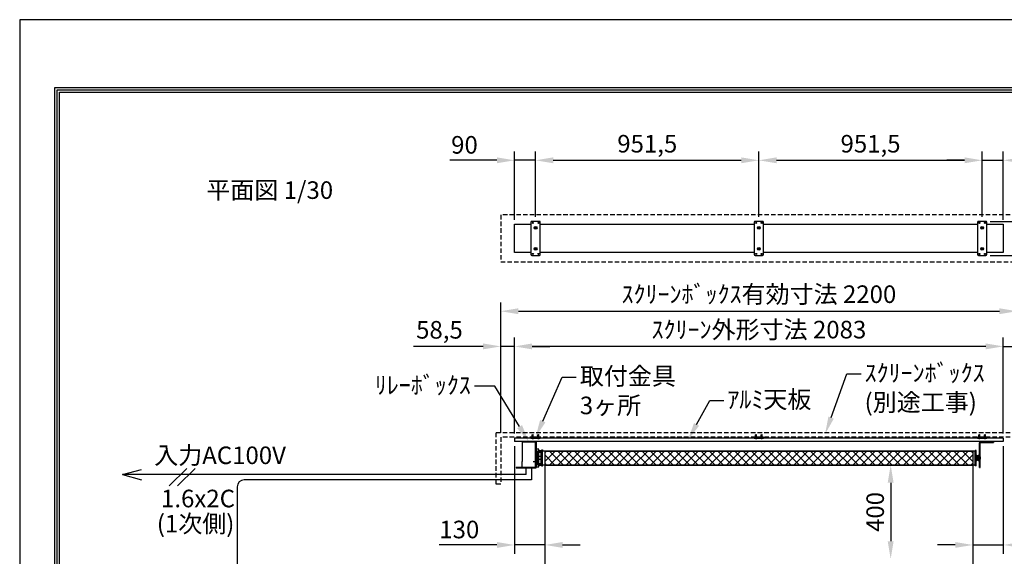
# Model space of a CAD drawing. Units: millimetres. Extents: x 0 to 6300, y 0 to 8910.
# Drawn here: x 0 to 4196, y 6622 to 8910 of the extents above; entities that cross this region are included whole.
import ezdxf
from ezdxf import colors
from ezdxf.entities.mleader import LeaderData, LeaderLine
from ezdxf.math import Vec2, Vec3

# ---------------------------------------------------------------- set-up
doc = ezdxf.new("R2010")
doc.units = ezdxf.units.MM
doc.linetypes.add('HIDDEN', pattern=[9.525, 6.35, -3.175])
doc.layers.get('Defpoints').update_dxf_attribs({"color": 4})
for name, color, linetype in [('box', 5, 'Continuous'), ('buraketto', 30, 'Continuous'), ('etc', 150, 'Continuous'), ('kiji', 254, 'Continuous'), ('roller', 251, 'Continuous'), ('tenita', 1, 'Continuous'), ('torituke-kanagu', 30, 'Continuous'), ('図枠', 2, 'Continuous'), ('文字', 7, 'Continuous')]:
    doc.layers.add(name, color=color, linetype=linetype)
doc.layers.add('寸法', color=6, linetype='Continuous', lineweight=0)
doc.dimstyles.new('外観図', dxfattribs={"dimscale": 30, "dimtxt": 2.5, "dimasz": 2.5, "dimexe": 1.25, "dimexo": 0.625, "dimtad": 1, "dimdec": 1, "dimtxsty": 'Standard', "dimcen": 2.5, "dimclrd": 6, "dimclre": 6, "dimclrt": 4, "dimadec": 0, "dimazin": 0, "dimtfac": 1, "dimtdec": 1, "dimtmove": 0, "dimatfit": 3, "dimldrblk": 'NONE', "dimfxl": 1, "dimarcsym": 0})
pattern_1 = [(45, (24, 2e-12), (-17.96051, 17.96051), []), (135, (24, 2e-12), (-17.96051, -17.96051), [])]

# ---------------------------------------------------------------- blocks, each defined once
blk = doc.blocks.new('*D21')
at = {"layer": 'Defpoints', "color": 0}
for p in [(4061.5, 7010.6), (3711.5, 6610.6), (4011.5, 6610.6)]:
    blk.add_point(p, dxfattribs=at)
at = {"layer": '寸法', "color": 6, "lineweight": -2}
blk.add_line((3711.5, 6935.6), (3711.5, 6685.6), dxfattribs=at)
at = {"layer": '寸法', "color": 6}
for points in [[(3699, 6935.6), (3724, 6935.6), (3711.5, 7010.6)], [(3699, 6685.6), (3724, 6685.6), (3711.5, 6610.6)]]:
    blk.add_solid(points, dxfattribs=at)
at = {"layer": '寸法', "color": 4, "insert": (3655.2, 6810.6), "char_height": 75, "attachment_point": 5, "rotation": 90}
blk.add_mtext('400', dxfattribs=at)
blk = doc.blocks.new('_None')
blk = doc.blocks.new('*D24')
at = {"layer": 'Defpoints', "color": 0}
for p in [(2108.5, 8310.3), (2108.5, 8037.4), (2198.5, 8049.9)]:
    blk.add_point(p, dxfattribs=at)
at = {"layer": '寸法', "color": 6, "lineweight": -2}
for p, q in [((2033.5, 8310.3), (1832.3, 8310.3)), ((2108.5, 8056.1), (2108.5, 8347.8)), ((2198.5, 8310.3), (2108.5, 8310.3)), ((2198.5, 8068.6), (2198.5, 8347.8)), ((2273.5, 8310.3), (2348.5, 8310.3))]:
    blk.add_line(p, q, dxfattribs=at)
at = {"layer": '寸法', "color": 6}
for points in [[(2033.5, 8322.8), (2033.5, 8297.8), (2108.5, 8310.3)], [(2273.5, 8322.8), (2273.5, 8297.8), (2198.5, 8310.3)]]:
    blk.add_solid(points, dxfattribs=at)
at = {"layer": '寸法', "color": 4, "insert": (1895.4, 8366.5), "char_height": 75, "attachment_point": 5}
blk.add_mtext('90', dxfattribs=at)
blk = doc.blocks.new('*D25')
at = {"layer": 'Defpoints', "color": 0}
for p in [(4101.5, 8310.3), (3150, 8049.9), (4101.5, 8049.9)]:
    blk.add_point(p, dxfattribs=at)
at = {"layer": '寸法', "color": 6, "lineweight": -2}
for p, q in [((3150, 8068.6), (3150, 8347.8)), ((3225, 8310.3), (4026.5, 8310.3)), ((4101.5, 8068.6), (4101.5, 8347.8))]:
    blk.add_line(p, q, dxfattribs=at)
at = {"layer": '寸法', "color": 6}
for points in [[(3225, 8322.8), (3225, 8297.8), (3150, 8310.3)], [(4026.5, 8322.8), (4026.5, 8297.8), (4101.5, 8310.3)]]:
    blk.add_solid(points, dxfattribs=at)
at = {"layer": '寸法', "color": 4, "insert": (3625.7, 8371.3), "char_height": 75, "attachment_point": 5}
blk.add_mtext('951,5', dxfattribs=at)
blk = doc.blocks.new('*D26')
at = {"layer": 'Defpoints', "color": 0}
for p in [(4191.5, 8310.3), (4101.5, 8049.9), (4191.5, 8037.4)]:
    blk.add_point(p, dxfattribs=at)
at = {"layer": '寸法', "color": 6, "lineweight": -2}
for p, q in [((4026.5, 8310.3), (3951.5, 8310.3)), ((4101.5, 8068.6), (4101.5, 8347.8)), ((4101.5, 8310.3), (4191.5, 8310.3)), ((4191.5, 8056.1), (4191.5, 8347.8)), ((4266.5, 8310.3), (4467.7, 8310.3))]:
    blk.add_line(p, q, dxfattribs=at)
at = {"layer": '寸法', "color": 6}
for points in [[(4026.5, 8322.8), (4026.5, 8297.8), (4101.5, 8310.3)], [(4266.5, 8322.8), (4266.5, 8297.8), (4191.5, 8310.3)]]:
    blk.add_solid(points, dxfattribs=at)
at = {"layer": '寸法', "color": 4, "insert": (4404.6, 8366.5), "char_height": 75, "attachment_point": 5}
blk.add_mtext('90', dxfattribs=at)
blk = doc.blocks.new('*D27')
at = {"layer": 'Defpoints', "color": 0}
for p in [(4250, 7666.7), (2050, 7129.3), (4250, 7129.3)]:
    blk.add_point(p, dxfattribs=at)
at = {"layer": '寸法', "color": 6, "lineweight": -2}
for p, q in [((2050, 7148), (2050, 7704.2)), ((4250, 7148), (4250, 7704.2)), ((2125, 7666.7), (4175, 7666.7))]:
    blk.add_line(p, q, dxfattribs=at)
at = {"layer": '寸法', "color": 6}
for points in [[(2125, 7679.2), (2125, 7654.2), (2050, 7666.7)], [(4175, 7679.2), (4175, 7654.2), (4250, 7666.7)]]:
    blk.add_solid(points, dxfattribs=at)
at = {"layer": '寸法', "color": 4, "insert": (3150, 7729.6), "char_height": 75, "attachment_point": 5}
blk.add_mtext('ｽｸﾘｰﾝﾎﾞｯｸｽ有効寸法 2200', dxfattribs=at)
blk = doc.blocks.new('*D28')
at = {"layer": 'Defpoints', "color": 0}
for p in [(4250, 7516.7), (4191.5, 7126.1), (4250, 7129.3)]:
    blk.add_point(p, dxfattribs=at)
at = {"layer": '寸法', "color": 6, "lineweight": -2}
for p, q in [((4191.5, 7144.8), (4191.5, 7554.2)), ((4250, 7148), (4250, 7554.2)), ((4116.5, 7516.7), (4041.5, 7516.7)), ((4191.5, 7516.7), (4250, 7516.7)), ((4325, 7516.7), (4622.5, 7516.7))]:
    blk.add_line(p, q, dxfattribs=at)
at = {"layer": '寸法', "color": 6}
for points in [[(4116.5, 7529.2), (4116.5, 7504.2), (4191.5, 7516.7)], [(4325, 7529.2), (4325, 7504.2), (4250, 7516.7)]]:
    blk.add_solid(points, dxfattribs=at)
at = {"layer": '寸法', "color": 4, "insert": (4511.3, 7577.7), "char_height": 75, "attachment_point": 5}
blk.add_mtext('58,5', dxfattribs=at)
blk = doc.blocks.new('*D29')
at = {"layer": 'Defpoints', "color": 0}
for p in [(2050, 7516.7), (2050, 7129.3), (2108.5, 7126.1)]:
    blk.add_point(p, dxfattribs=at)
at = {"layer": '寸法', "color": 6, "lineweight": -2}
for p, q in [((2050, 7148), (2050, 7554.2)), ((2108.5, 7144.8), (2108.5, 7554.2)), ((1975, 7516.7), (1677.5, 7516.7)), ((2108.5, 7516.7), (2050, 7516.7)), ((2183.5, 7516.7), (2258.5, 7516.7))]:
    blk.add_line(p, q, dxfattribs=at)
at = {"layer": '寸法', "color": 6}
for points in [[(1975, 7529.2), (1975, 7504.2), (2050, 7516.7)], [(2183.5, 7529.2), (2183.5, 7504.2), (2108.5, 7516.7)]]:
    blk.add_solid(points, dxfattribs=at)
at = {"layer": '寸法', "color": 4, "insert": (1788.7, 7577.7), "char_height": 75, "attachment_point": 5}
blk.add_mtext('58,5', dxfattribs=at)
blk = doc.blocks.new('*D30')
at = {"layer": 'Defpoints', "color": 0}
for p in [(3150, 8310.3), (2198.5, 8049.9), (3150, 8049.9)]:
    blk.add_point(p, dxfattribs=at)
at = {"layer": '寸法', "color": 6, "lineweight": -2}
for p, q in [((2198.5, 8068.6), (2198.5, 8347.8)), ((2273.5, 8310.3), (3075, 8310.3)), ((3150, 8068.6), (3150, 8347.8))]:
    blk.add_line(p, q, dxfattribs=at)
at = {"layer": '寸法', "color": 6}
for points in [[(2273.5, 8322.8), (2273.5, 8297.8), (2198.5, 8310.3)], [(3075, 8322.8), (3075, 8297.8), (3150, 8310.3)]]:
    blk.add_solid(points, dxfattribs=at)
at = {"layer": '寸法', "color": 4, "insert": (2674.3, 8371.3), "char_height": 75, "attachment_point": 5}
blk.add_mtext('951,5', dxfattribs=at)
blk = doc.blocks.new('*D31')
at = {"layer": 'Defpoints', "color": 0}
for p in [(2108.5, 7110.6), (2238.5, 7010.6), (2108.5, 6670)]:
    blk.add_point(p, dxfattribs=at)
at = {"layer": '寸法', "color": 6, "lineweight": -2}
for p, q in [((2108.5, 7091.8), (2108.5, 6632.5)), ((2033.5, 6670), (1788.1, 6670)), ((2238.5, 6670), (2108.5, 6670)), ((2313.5, 6670), (2388.5, 6670))]:
    blk.add_line(p, q, dxfattribs=at)
at = {"layer": '寸法', "color": 6}
for points in [[(2033.5, 6682.5), (2033.5, 6657.5), (2108.5, 6670)], [(2313.5, 6682.5), (2313.5, 6657.5), (2238.5, 6670)]]:
    blk.add_solid(points, dxfattribs=at)
at = {"layer": '寸法', "color": 4, "insert": (1873.3, 6726.2), "char_height": 75, "attachment_point": 5}
blk.add_mtext('130', dxfattribs=at)
blk = doc.blocks.new('*D32')
at = {"layer": 'Defpoints', "color": 0}
for p in [(4191.5, 7110.6), (4061.5, 7010.6), (4191.5, 6670)]:
    blk.add_point(p, dxfattribs=at)
at = {"layer": '寸法', "color": 6, "lineweight": -2}
for p, q in [((4191.5, 7091.8), (4191.5, 6632.5)), ((3986.5, 6670), (3911.5, 6670)), ((4061.5, 6670), (4191.5, 6670)), ((4266.5, 6670), (4511.9, 6670))]:
    blk.add_line(p, q, dxfattribs=at)
at = {"layer": '寸法', "color": 6}
for points in [[(3986.5, 6682.5), (3986.5, 6657.5), (4061.5, 6670)], [(4266.5, 6682.5), (4266.5, 6657.5), (4191.5, 6670)]]:
    blk.add_solid(points, dxfattribs=at)
at = {"layer": '寸法', "color": 4, "insert": (4426.7, 6726.2), "char_height": 75, "attachment_point": 5}
blk.add_mtext('130', dxfattribs=at)
blk = doc.blocks.new('*D33')
at = {"layer": 'Defpoints', "color": 0}
for p in [(2108.5, 7516.7), (2108.5, 7126.1), (4191.5, 7126.1)]:
    blk.add_point(p, dxfattribs=at)
at = {"layer": '寸法', "color": 6, "lineweight": -2}
for p, q in [((2108.5, 7144.8), (2108.5, 7554.2)), ((4191.5, 7144.8), (4191.5, 7554.2)), ((4116.5, 7516.7), (2183.5, 7516.7))]:
    blk.add_line(p, q, dxfattribs=at)
at = {"layer": '寸法', "color": 6}
for points in [[(2183.5, 7529.2), (2183.5, 7504.2), (2108.5, 7516.7)], [(4116.5, 7529.2), (4116.5, 7504.2), (4191.5, 7516.7)]]:
    blk.add_solid(points, dxfattribs=at)
at = {"layer": '寸法', "color": 4, "insert": (3150, 7578.6), "char_height": 75, "attachment_point": 5}
blk.add_mtext('ｽｸﾘｰﾝ外形寸法 2083', dxfattribs=at)
blk = doc.blocks.new('*D43')
at = {"layer": 'Defpoints', "color": 0}
for p in [(4117.5, 8049.9), (4117.5, 7904.9), (4650, 7904.9)]:
    blk.add_point(p, dxfattribs=at)
at = {"layer": '寸法', "color": 6, "lineweight": -2}
for p, q in [((4650, 8124.9), (4650, 8199.9)), ((4136.2, 8049.9), (4687.5, 8049.9)), ((4650, 8049.9), (4650, 7904.9)), ((4136.2, 7904.9), (4687.5, 7904.9)), ((4650, 7829.9), (4650, 7754.9))]:
    blk.add_line(p, q, dxfattribs=at)
at = {"layer": '寸法', "color": 6}
for points in [[(4637.5, 8124.9), (4662.5, 8124.9), (4650, 8049.9)], [(4637.5, 7829.9), (4662.5, 7829.9), (4650, 7904.9)]]:
    blk.add_solid(points, dxfattribs=at)
at = {"layer": '寸法', "color": 4, "insert": (4593.8, 7977.4), "char_height": 75, "attachment_point": 5, "rotation": 90}
blk.add_mtext('145', dxfattribs=at)

msp = doc.modelspace()

# ---------------------------------------------------------------- hatches: boundary and pattern name
at = {"layer": 'kiji', "lineweight": 9}
h = msp.add_hatch(dxfattribs=at)
h.set_pattern_fill('ANSI37', color=256, scale=8, style=0)
h.set_pattern_definition(pattern_1)
h.paths.add_polyline_path([(2238.5, 7070.555), (4061.5, 7070.555), (4061.5, 7010.555), (2238.5, 7010.555)])
h = msp.add_hatch(dxfattribs=at)
h.set_pattern_fill('ANSI37', color=256, scale=8, style=0)
h.set_pattern_definition(pattern_1)
h.paths.add_polyline_path([(2238.5, 7070.555), (4061.5, 7070.555), (4061.5, 7010.555), (2238.5, 7010.555)])

# ---------------------------------------------------------------- linework, layer by layer
at = {"layer": 'box', "linetype": 'HIDDEN', "ltscale": 3}
for p, q in [((4250, 8077.39), (2050, 8077.39)), ((2050, 8077.39), (2050, 7877.39)), ((2050, 7877.39), (4250, 7877.39)), ((2030, 7149.255), (4270, 7149.255)), ((2030, 6929.255), (2030, 7149.255)), ((4250, 7129.255), (2050, 7129.255)), ((2050, 7129.255), (2050, 6929.255)), ((2050, 6929.255), (2030, 6929.255))]:
    msp.add_line(p, q, dxfattribs=at)
at = {"layer": 'buraketto'}
for p, q in [((2140.5, 7110.555), (2198.2, 7110.555)), ((2140.5, 7110.555), (2140.5, 7108.255)), ((2198.2, 7108.255), (2140.5, 7108.255)), ((2140.5, 7108.255), (2140.5, 7025.555)), ((2141.5, 7108.255), (2141.5, 7025.555)), ((2198.2, 7000.555), (2198.2, 7108.255)), ((2200.5, 7108.255), (2200.5, 7000.555)), ((4089.8, 7085.555), (4089.8, 7106.055)), ((4093, 7107.355), (4149.8, 7107.355)), ((4093, 7085.555), (4093, 7107.355)), ((4094.3, 7110.555), (4149.8, 7110.555)), ((4149.8, 7110.555), (4149.8, 7107.355)), ((2212.5, 7078.055), (2200.5, 7078.055)), ((2200.5, 7078.055), (2200.5, 7003.055)), ((2208, 7071.555), (2222, 7071.555)), ((2208, 7009.555), (2208, 7071.555)), ((2212.5, 7003.055), (2212.5, 7078.055)), ((2221.5, 7071.555), (2212.5, 7071.555)), ((2212.5, 7065.555), (2221.5, 7065.555)), ((2221.5, 7065.555), (2221.5, 7071.555)), ((2222, 7071.555), (2225, 7071.555)), ((2222, 7009.555), (2222, 7071.555)), ((2225, 7071.555), (2225, 7009.555)), ((4076, 7052.555), (4078, 7052.555)), ((4076, 7028.555), (4076, 7052.555)), ((4078, 7052.555), (4078, 7047.555)), ((4078, 7028.555), (4078, 7052.555)), ((4087.5, 7051.555), (4082.5, 7050.055)), ((4082.5, 7031.055), (4082.5, 7050.055)), ((4087.5, 7054.055), (4089.8, 7054.055)), ((4087.5, 7027.055), (4087.5, 7054.055)), ((4089.8, 7080.555), (4089.8, 7085.555)), ((4089.8, 7080.555), (4093, 7080.555)), ((4089.8, 7005.555), (4089.8, 7080.555)), ((4093, 7080.555), (4093, 7085.555)), ((4093, 7005.555), (4093, 7080.555)), ((2141.402, 7025.555), (2140.5, 7025.555)), ((2140.5, 7001.555), (2140.5, 7025.555)), ((2141.402, 7025.555), (2141.5, 7025.555)), ((2188.2, 7026.555), (2188.2, 7025.555)), ((2188.2, 7026.555), (2197.2, 7026.555)), ((2188.2, 7025.555), (2197.2, 7025.555)), ((2197.2, 7035.555), (2197.2, 7026.555)), ((2222, 7009.555), (2208, 7009.555)), ((2221.5, 7046.555), (2212.5, 7046.555)), ((2221.5, 7034.555), (2212.5, 7034.555)), ((2221.5, 7015.555), (2212.5, 7015.555)), ((2212.5, 7009.555), (2221.5, 7009.555)), ((2221.5, 7034.555), (2221.5, 7046.555)), ((2221.5, 7009.555), (2221.5, 7015.555)), ((2225, 7009.555), (2222, 7009.555)), ((4078, 7028.555), (4076, 7028.555)), ((4078, 7047.555), (4081, 7047.555)), ((4078, 7033.555), (4078, 7028.555)), ((4081, 7033.555), (4078, 7033.555)), ((4081, 7033.555), (4081, 7047.555)), ((4081, 7045.555), (4094, 7045.555)), ((4094, 7035.555), (4081, 7035.555)), ((4087.5, 7029.555), (4082.5, 7031.055)), ((4089.8, 7027.055), (4087.5, 7027.055)), ((4094, 7035.555), (4094, 7045.555)), ((2200.5, 7000.555), (2115.5, 7000.555)), ((2115.5, 7000.555), (2115.5, 6999.555)), ((2115.5, 6999.555), (2200.5, 6999.555)), ((2140.5, 7000.555), (2140.5, 7001.555)), ((2140.5, 7000.555), (2140.5, 7001.555)), ((2140.5, 7000.555), (2140.5, 7001.555)), ((2198.2, 7000.555), (2140.5, 7000.555)), ((2198.2, 7000.555), (2140.5, 7000.555)), ((2198.2, 7000.555), (2140.5, 7000.555)), ((2200.5, 7000.555), (2198.2, 7000.555)), ((2200.5, 7000.555), (2198.2, 7000.555)), ((2200.5, 7000.555), (2198.2, 7000.555)), ((2200.5, 7003.055), (2212.5, 7003.055)), ((2200.5, 6999.555), (2200.5, 7000.555)), ((4089.8, 7000.555), (4089.8, 7005.555)), ((4089.8, 7000.555), (4093, 7000.555)), ((4093, 7000.555), (4093, 7005.555))]:
    msp.add_line(p, q, dxfattribs=at)
for centre, radius, start, end in [((2198.2, 7108.255), 2.3, 0.00001, 89.99999), ((4094.3, 7106.055), 4.5, 90.000001, 179.999999), ((2197.2, 7026.555), 1, 270, 0)]:
    msp.add_arc(centre, radius, start, end, dxfattribs=at)
at = {"layer": 'Defpoints'}
msp.add_lwpolyline([(0, 0), (6300, 0), (6300, 8910), (0, 8910)], close=True, dxfattribs=at)
at = {"layer": 'etc'}
for p, q in [((2184.501, 7139.178), (2186.501, 7141.178)), ((2184.501, 7126.055), (2184.501, 7139.178)), ((2188.501, 7139.178), (2186.501, 7141.178)), ((2188.501, 7126.055), (2188.501, 7139.178)), ((2208.501, 7139.178), (2210.501, 7141.178)), ((2208.501, 7126.055), (2208.501, 7139.178)), ((2212.501, 7139.178), (2210.501, 7141.178)), ((2212.501, 7126.055), (2212.501, 7139.178)), ((3136, 7139.178), (3138, 7141.178)), ((3136, 7126.055), (3136, 7139.178)), ((3140, 7139.178), (3138, 7141.178)), ((3140, 7126.055), (3140, 7139.178)), ((3160, 7139.178), (3162, 7141.178)), ((3160, 7126.055), (3160, 7139.178)), ((3164, 7139.178), (3162, 7141.178)), ((3164, 7126.055), (3164, 7139.178)), ((4087.499, 7139.178), (4089.499, 7141.178)), ((4087.499, 7126.055), (4087.499, 7139.178)), ((4091.499, 7139.178), (4089.499, 7141.178)), ((4091.499, 7126.055), (4091.499, 7139.178)), ((4111.499, 7139.178), (4113.499, 7141.178)), ((4111.499, 7126.055), (4111.499, 7139.178)), ((4115.499, 7139.178), (4113.499, 7141.178)), ((4115.499, 7126.055), (4115.499, 7139.178)), ((2181.801, 7126.055), (2191.201, 7126.055)), ((2181.801, 7125.767), (2181.801, 7126.055)), ((2181.801, 7125.767), (2191.201, 7125.767)), ((2191.201, 7126.055), (2191.201, 7125.767)), ((2215.201, 7126.055), (2205.801, 7126.055)), ((2205.801, 7126.055), (2205.801, 7125.767)), ((2215.201, 7125.767), (2205.801, 7125.767)), ((2215.201, 7125.767), (2215.201, 7126.055)), ((3133.3, 7126.055), (3142.7, 7126.055)), ((3133.3, 7125.767), (3133.3, 7126.055)), ((3133.3, 7125.767), (3142.7, 7125.767)), ((3142.7, 7126.055), (3142.7, 7125.767)), ((3166.7, 7126.055), (3157.3, 7126.055)), ((3157.3, 7126.055), (3157.3, 7125.767)), ((3166.7, 7125.767), (3157.3, 7125.767)), ((3166.7, 7125.767), (3166.7, 7126.055)), ((4084.799, 7126.055), (4094.199, 7126.055)), ((4084.799, 7125.767), (4084.799, 7126.055)), ((4084.799, 7125.767), (4094.199, 7125.767)), ((4094.199, 7126.055), (4094.199, 7125.767)), ((4118.199, 7126.055), (4108.799, 7126.055)), ((4108.799, 7126.055), (4108.799, 7125.767)), ((4118.199, 7125.767), (4108.799, 7125.767)), ((4118.199, 7125.767), (4118.199, 7126.055)), ((438.601, 6969.955), (519.601, 6991.659)), ((438.601, 6969.955), (519.601, 6948.252)), ((519.601, 6969.955), (438.601, 6969.955)), ((2158.075, 6969.955), (519.601, 6969.955)), ((637.366, 6921.615), (712.047, 6996.296)), ((672.466, 6921.615), (747.147, 6996.296)), ((2158.075, 6969.955), (2158.075, 6999.555)), ((2180.625, 6999.555), (2180.625, 6947.407)), ((2180.625, 6947.407), (956.954, 6947.407)), ((926.954, 6917.407), (926.954, 5079.822))]:
    msp.add_line(p, q, dxfattribs=at)
for centre, radius, start, end in [((2186.501, 7129.655), 6.1, 219.601927, 320.398073), ((2210.501, 7129.655), 6.1, 219.601927, 320.398073), ((3138, 7129.655), 6.1, 219.601927, 320.398073), ((3162, 7129.655), 6.1, 219.601927, 320.398073), ((4089.499, 7129.655), 6.1, 219.601927, 320.398073), ((4113.499, 7129.655), 6.1, 219.601927, 320.398073), ((956.954, 6917.407), 30, 90, 180)]:
    msp.add_arc(centre, radius, start, end, dxfattribs=at)
at = {"layer": 'kiji'}
for points in [[(2238.5, 7070.555), (4061.5, 7070.555), (4061.5, 7010.555), (2238.5, 7010.555)], [(2238.5, 7070.555), (4061.5, 7070.555), (4061.5, 7010.555), (2238.5, 7010.555)], [(2238.5, 7010.555), (4061.5, 7010.555), (4061.5, 5483.555), (2238.5, 5483.555)]]:
    msp.add_lwpolyline(points, close=True, dxfattribs=at)
at = {"layer": 'roller'}
for p, q in [((2225.5, 7075.555), (2228.5, 7075.555)), ((2225.5, 7005.555), (2225.5, 7075.555)), ((2228.5, 7075.555), (2228.5, 7074.555)), ((2228.5, 7006.555), (2228.5, 7074.555)), ((4071.5, 7070.555), (2228.5, 7070.555)), ((4075.5, 7073.055), (4071.5, 7073.055)), ((4071.5, 7008.055), (4071.5, 7073.055)), ((4075.5, 7008.055), (4075.5, 7073.055)), ((4071.5, 7010.555), (2228.5, 7010.555)), ((4075.5, 7008.055), (4071.5, 7008.055)), ((2228.5, 7005.555), (2225.5, 7005.555)), ((2228.5, 7006.555), (2228.5, 7005.555))]:
    msp.add_line(p, q, dxfattribs=at)
at = {"layer": 'tenita', "color": 1}
for p, q in [((2108.5, 8037.389), (2178.5, 8037.389)), ((2108.5, 7917.386), (2108.5, 8037.389)), ((2218.501, 8037.389), (3130, 8037.389)), ((3170, 8037.389), (4081.499, 8037.389)), ((4121.5, 8037.389), (4191.5, 8037.389)), ((4191.5, 8037.389), (4191.5, 7917.386)), ((2178.5, 7917.386), (2108.5, 7917.386)), ((3130, 7917.386), (2218.501, 7917.386)), ((4081.499, 7917.386), (3170, 7917.386)), ((4191.5, 7917.386), (4121.5, 7917.386))]:
    msp.add_line(p, q, dxfattribs=at)
at = {"layer": 'tenita'}
for p, q in [((4191.5, 7126.055), (2108.5, 7126.055)), ((2108.5, 7126.055), (2108.5, 7110.555)), ((4191.5, 7110.555), (2108.5, 7110.555)), ((4191.5, 7126.055), (4191.5, 7110.555))]:
    msp.add_line(p, q, dxfattribs=at)
at = {"layer": 'torituke-kanagu'}
for p, q in [((2178.5, 8045.889), (2178.5, 7908.886)), ((2214.501, 8049.889), (2182.5, 8049.889)), ((2218.501, 7908.886), (2218.501, 8045.889)), ((3130, 8045.889), (3130, 7908.886)), ((3166, 8049.889), (3134, 8049.889)), ((3170, 7908.886), (3170, 8045.889)), ((4081.499, 8045.889), (4081.499, 7908.886)), ((4117.5, 8049.889), (4085.499, 8049.889)), ((4121.5, 7908.886), (4121.5, 8045.889)), ((2182.5, 7904.885), (2214.501, 7904.885)), ((3134, 7904.885), (3166, 7904.885)), ((4085.499, 7904.885), (4117.5, 7904.885)), ((2178.501, 7126.055), (2178.501, 7129.255)), ((2218.501, 7129.255), (2178.501, 7129.255)), ((2178.501, 7126.055), (2218.501, 7126.055)), ((2218.501, 7129.255), (2218.501, 7126.055)), ((3130, 7126.055), (3130, 7129.255)), ((3170, 7129.255), (3130, 7129.255)), ((3130, 7126.055), (3170, 7126.055)), ((3170, 7129.255), (3170, 7126.055)), ((4081.499, 7126.055), (4081.499, 7129.255)), ((4121.499, 7129.255), (4081.499, 7129.255)), ((4081.499, 7126.055), (4121.499, 7126.055)), ((4121.499, 7129.255), (4121.499, 7126.055))]:
    msp.add_line(p, q, dxfattribs=at)
for centre, radius in [((2186.5, 8043.889), 2.5), ((2198.501, 8022.388), 6), ((2198.501, 8022.388), 3.1), ((2210.501, 8043.889), 2.5), ((3138, 8043.889), 2.5), ((3150, 8022.388), 6), ((3150, 8022.388), 3.1), ((3162, 8043.889), 2.5), ((4089.499, 8043.889), 2.5), ((4101.499, 8022.388), 6), ((4101.499, 8022.388), 3.1), ((4113.5, 8043.889), 2.5), ((2198.501, 7932.386), 6), ((2198.501, 7932.386), 3.1), ((3150, 7932.386), 6), ((3150, 7932.386), 3.1), ((4101.499, 7932.386), 6), ((4101.499, 7932.386), 3.1), ((2186.5, 7910.886), 2.5), ((2210.501, 7910.886), 2.5), ((3138, 7910.886), 2.5), ((3162, 7910.886), 2.5), ((4089.499, 7910.886), 2.5), ((4113.5, 7910.886), 2.5)]:
    msp.add_circle(centre, radius, dxfattribs=at)
for centre, start, end in [((2182.5, 8045.889), 90.000001, 179.999999), ((2214.501, 8045.889), 0.000001, 89.999999), ((3134, 8045.889), 90.000001, 179.999999), ((3166, 8045.889), 0.000001, 89.999999), ((4085.499, 8045.889), 90.000001, 179.999999), ((4117.5, 8045.889), 0.000001, 89.999999), ((2182.5, 7908.886), 180.000001, 269.999999), ((2214.501, 7908.886), 270.000002, 359.999998), ((3134, 7908.886), 180.000001, 269.999999), ((3166, 7908.886), 270.000002, 359.999998), ((4085.499, 7908.886), 180.000001, 269.999999), ((4117.5, 7908.886), 270.000002, 359.999998)]:
    msp.add_arc(centre, 4, start, end, dxfattribs=at)
at = {"layer": '図枠', "color": 2}
for points in [[(150, 289.197), (150, 8620.803), (6150, 8620.803), (6150, 289.197)], [(160.139, 299.336), (160.139, 8610.664), (6139.861, 8610.664), (6139.861, 299.336)], [(170.278, 309.475), (170.278, 8600.525), (6129.722, 8600.525), (6129.722, 309.475)]]:
    msp.add_lwpolyline(points, close=True, dxfattribs=at)

# ---------------------------------------------------------------- texts
at = {"layer": '文字'}
for s, p in [('平面図 1/30', (795.251, 8145.671)), ('入力AC100V', (573.258, 7014.812)), ('1.6x2C', (602.351, 6830.528)), ('(1次側)', (584.267, 6723.188))]:
    msp.add_text(s, height=75, dxfattribs=at).set_placement(p)

# ---------------------------------------------------------------- dimensions: what is measured, and where the dimension line sits
at = {"layer": '寸法'}
for base, p1, p2, override, picture, middle in [((2108.5, 8310.271), (2198.501, 8049.889), (2108.5, 8037.389), {"dimpost": '<>'}, '*D24', (1895.397, 8366.521)), ((3150, 8310.271), (2198.501, 8049.889), (3150, 8049.889), {"dimpost": '<>'}, '*D30', (2674.25, 8371.28)), ((4101.499, 8310.271), (3150, 8049.889), (4101.499, 8049.889), {"dimpost": '<>'}, '*D25', (3625.75, 8371.28)), ((4191.5, 8310.271), (4101.499, 8049.889), (4191.5, 8037.389), {"dimpost": '<>'}, '*D26', (4404.603, 8366.521)), ((2050, 7516.66), (2108.5, 7126.055), (2050, 7129.255), {"dimpost": '<>'}, '*D29', (1788.737, 7577.669)), ((4250, 7516.66), (4191.5, 7126.055), (4250, 7129.255), {"dimpost": '<>'}, '*D28', (4511.263, 7577.669)), ((2108.5, 6669.955), (2238.5, 7010.555), (2108.5, 7110.555), {"dimpost": '<>', "dimse1": 1}, '*D31', (1873.316, 6726.205)), ((4191.5, 6669.955), (4061.5, 7010.555), (4191.5, 7110.555), {"dimpost": '<>', "dimse1": 1}, '*D32', (4426.684, 6726.205))]:
    dim = msp.add_linear_dim(base=base, p1=p1, p2=p2, dimstyle='外観図', override=override, dxfattribs=at)
    dim.commit()
    dim.dimension.update_dxf_attribs({"geometry": picture, "text_midpoint": middle})
dim = msp.add_linear_dim(base=(4650, 7904.885), p1=(4117.5, 8049.889), p2=(4117.5, 7904.885), angle=90, dimstyle='外観図', dxfattribs=at)
dim.commit()
dim.dimension.update_dxf_attribs({"geometry": '*D43', "text_midpoint": (4650, 7977.387), "dimtype": 160})
dim = msp.add_linear_dim(base=(4250, 7666.66), p1=(2050, 7129.255), p2=(4250, 7129.255), text='ｽｸﾘｰﾝﾎﾞｯｸｽ有効寸法 <>', dimstyle='外観図', override={"dimpost": '<>'}, dxfattribs=at)
dim.commit()
dim.dimension.update_dxf_attribs({"geometry": '*D27', "text_midpoint": (3150, 7729.573)})
dim = msp.add_linear_dim(base=(2108.5, 7516.66), p1=(4191.5, 7126.055), p2=(2108.5, 7126.055), text='ｽｸﾘｰﾝ外形寸法 <>', dimstyle='外観図', dxfattribs=at)
dim.commit()
dim.dimension.update_dxf_attribs({"geometry": '*D33', "text_midpoint": (3150, 7578.621)})
dim = msp.add_linear_dim(base=(3711.5, 6610.555), p1=(4061.5, 7010.555), p2=(4011.5, 6610.555), angle=90, dimstyle='外観図', override={"dimpost": '<>', "dimse1": 1, "dimse2": 1}, dxfattribs=at)
dim.commit()
dim.dimension.update_dxf_attribs({"geometry": '*D21', "text_midpoint": (3655.25, 6810.555)})

# ---------------------------------------------------------------- leaders
ml = msp.add_multileader_mtext('Standard', dxfattribs=at)
ml.set_content('取付金具\\P3ヶ所', color=256)
ml.set_leader_properties()
ml.build(insert=Vec2(0, 0))
ml.multileader.update_dxf_attribs({"dogleg_length": 2, "arrow_head_size": 75, "scale": 30})
ctx = ml.context
ctx.base_point, ctx.scale, ctx.char_height, ctx.arrow_head_size, ctx.landing_gap_size, ctx.plane_origin = Vec3(2371.908, 7385.846), 30, 75, 75, 15, Vec3(2218.501, 7129.255)
notes = []
notes.append((ctx, [(0, (1, 1, 0), (2311.908, 7385.846), (1, 0), 60, [(0, [(2198.501, 7129.255)], 0, [])])]))
ctx.mtext.insert, ctx.mtext.flow_direction = Vec3(2386.908, 7427.534), 5
ml = msp.add_multileader_mtext('Standard', dxfattribs=at)
ml.set_content('ｽｸﾘｰﾝﾎﾞｯｸｽ\\P(別途工事)', color=256)
ml.set_leader_properties()
ml.build(insert=Vec2(0, 0))
ml.multileader.update_dxf_attribs({"dogleg_length": 2, "arrow_head_size": 75, "scale": 30})
ctx = ml.context
ctx.base_point, ctx.scale, ctx.char_height, ctx.arrow_head_size, ctx.landing_gap_size, ctx.plane_origin = Vec3(3585.393, 7399.014), 30, 75, 75, 15, Vec3(3431.985, 7142.423)
notes.append((ctx, [(0, (1, 1, 0), (3525.393, 7399.014), (1, 0), 60, [(0, [(3431.985, 7142.423)], 0, [])])]))
ctx.mtext.insert, ctx.mtext.flow_direction = Vec3(3600.393, 7440.892), 5
ml = msp.add_multileader_mtext('Standard', dxfattribs=at)
ml.set_content('ﾘﾚｰﾎﾞｯｸｽ', color=256)
ml.set_leader_properties()
ml.build(insert=Vec2(0, 0))
ml.multileader.update_dxf_attribs({"dogleg_length": 2, "arrow_head_size": 75, "scale": 30})
ctx = ml.context
ctx.base_point, ctx.scale, ctx.char_height, ctx.arrow_head_size, ctx.landing_gap_size, ctx.plane_origin = Vec3(1530.193, 7346.995), 30, 75, 75, 15, Vec3(2178.728, 7019.955)
ctx.text_align_type = 2
notes.append((ctx, [(1, (1, 1, 0), (2024.217, 7346.995), (-1, 0), 86.739, [(0, [(2169.35, 7110.555)], 0, [])])]))
ctx.mtext.insert, ctx.mtext.alignment, ctx.mtext.flow_direction = Vec3(1922.477, 7388.873), 3, 5
ml = msp.add_multileader_mtext('Standard', dxfattribs=at)
ml.set_content('ｱﾙﾐ天板', color=256)
ml.set_leader_properties()
ml.build(insert=Vec2(0, 0))
ml.multileader.update_dxf_attribs({"dogleg_length": 2, "arrow_head_size": 75, "scale": 30})
ctx = ml.context
ctx.base_point, ctx.scale, ctx.char_height, ctx.arrow_head_size, ctx.landing_gap_size, ctx.plane_origin = Vec3(3000.512, 7286.092), 30, 75, 75, 15, Vec3(2868.075, 7129.255)
notes.append((ctx, [(0, (1, 1, 0), (2940.512, 7286.092), (1, 0), 60, [(0, [(2848.075, 7118.305)], 0, [])])]))
ctx.mtext.insert, ctx.mtext.flow_direction = Vec3(3015.512, 7328.16), 5
for ctx, leaders in notes:
    for number, flags, end, landing, length, lines in leaders:
        leader = LeaderData()
        leader.index, (leader.has_last_leader_line, leader.has_dogleg_vector, leader.attachment_direction) = number, flags
        leader.last_leader_point, leader.dogleg_vector, leader.dogleg_length = Vec3(end), Vec3(landing), length
        for number, points, colour, breaks in lines:
            line = LeaderLine()
            line.index, line.vertices, line.color, line.breaks = number, Vec3.list(points), colors.encode_raw_color(colour), breaks
            leader.lines.append(line)
        ctx.leaders.append(leader)

doc.saveas('drawing.dxf')
